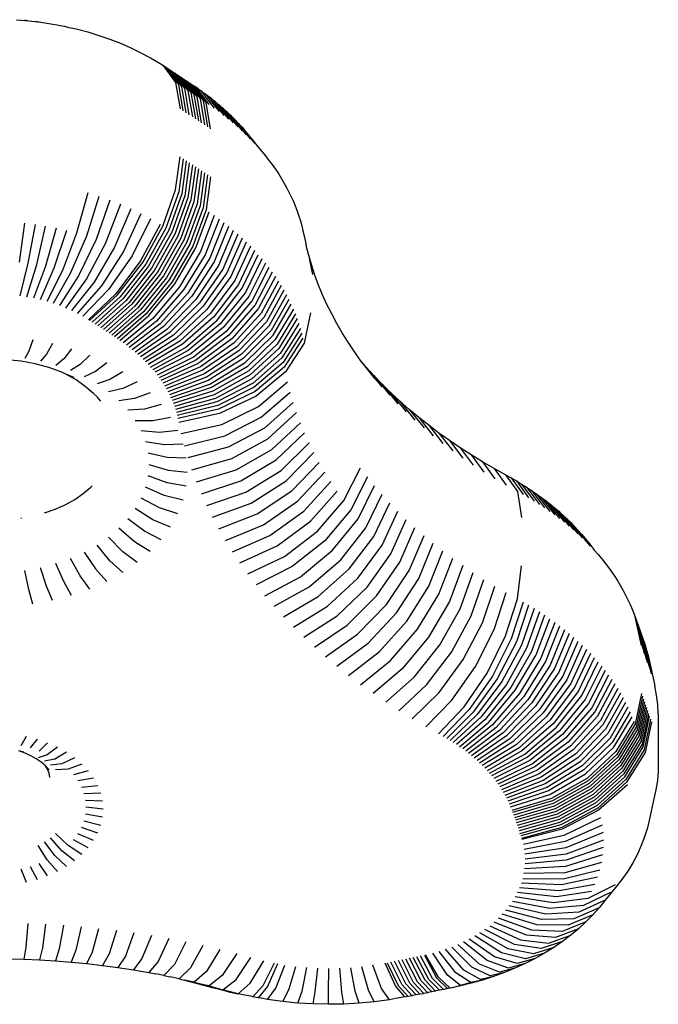
# Model space of a CAD drawing. Units: millimetres. Extents: x 2582 to 3279, y 1164 to 1760.
# Drawn here: x 2966 to 2972, y 1338 to 1347 of the extents above; entities that cross this region are included whole.
import ezdxf

# ---------------------------------------------------------------- set-up
doc = ezdxf.new("R2010")
doc.units = ezdxf.units.MM

# ---------------------------------------------------------------- blocks, each defined once
blk = doc.blocks.new('0202')
for p, q in [((11.5908, -124.2144), (11.7004, -124.2237)), ((11.6663, -124.2151), (11.7004, -124.2237)), ((11.7004, -124.2237), (11.8093, -124.2367)), ((11.7638, -124.2267), (11.8093, -124.2367)), ((11.8093, -124.2367), (11.9171, -124.2533)), ((11.9171, -124.2533), (11.9555, -124.2597)), ((11.9555, -124.2597), (11.9806, -124.2654)), ((11.9806, -124.2654), (12.0236, -124.2736)), ((12.0236, -124.2736), (12.0492, -124.281)), ((12.0492, -124.281), (12.1286, -124.2974)), ((12.1286, -124.2974), (12.2317, -124.3248)), ((12.2317, -124.3248), (12.3328, -124.3556)), ((12.3328, -124.3556), (12.4316, -124.3898)), ((12.4316, -124.3898), (12.5279, -124.4273)), ((12.5279, -124.4273), (12.6214, -124.4679)), ((12.6214, -124.4679), (12.712, -124.5117)), ((12.712, -124.5117), (12.7994, -124.5585)), ((12.7994, -124.5585), (12.8841, -124.6087)), ((12.8841, -124.6087), (12.9084, -124.6243)), ((12.9084, -124.6243), (13.0244, -124.7793)), ((12.9084, -124.6243), (12.9358, -124.6419)), ((13.0522, -124.7972), (12.9358, -124.6419)), ((12.9358, -124.6419), (12.9631, -124.6597)), ((13.0798, -124.8151), (12.9631, -124.6597)), ((12.9631, -124.6597), (12.9904, -124.6775)), ((12.9904, -124.6775), (13.0176, -124.6953)), ((13.1074, -124.8331), (12.9904, -124.6775)), ((13.0176, -124.6953), (13.1349, -124.8512)), ((13.0176, -124.6953), (13.0447, -124.7132)), ((13.0244, -124.7793), (13.0644, -125.0172)), ((13.0447, -124.7132), (13.1624, -124.8693)), ((13.0447, -124.7132), (13.0718, -124.7311)), ((13.0718, -124.7311), (13.0987, -124.7491)), ((13.0718, -124.7311), (13.1898, -124.8874)), ((13.2171, -124.9056), (13.0987, -124.7491)), ((13.0987, -124.7491), (13.1257, -124.7671)), ((13.1257, -124.7671), (13.2443, -124.9239)), ((13.1257, -124.7671), (13.1525, -124.7852)), ((13.1525, -124.7852), (13.1793, -124.8033)), ((13.1525, -124.7852), (13.2715, -124.9422)), ((13.0923, -125.0351), (13.0522, -124.7972)), ((13.12, -125.0532), (13.0798, -124.8151)), ((13.1477, -125.0712), (13.1074, -124.8331)), ((13.1349, -124.8512), (13.1754, -125.0893)), ((13.1624, -124.8693), (13.2029, -125.1075)), ((13.1793, -124.8033), (13.2053, -124.8209)), ((13.2986, -124.9605), (13.1793, -124.8033)), ((13.3255, -124.9788), (13.2053, -124.8209)), ((13.2053, -124.8209), (13.2491, -124.8515)), ((13.2491, -124.8515), (13.2912, -124.8822)), ((13.2491, -124.8515), (13.3714, -125.0107)), ((13.1898, -124.8874), (13.2304, -125.1257)), ((13.2579, -125.144), (13.2171, -124.9056)), ((13.2443, -124.9239), (13.2852, -125.1623)), ((13.2715, -124.9422), (13.3125, -125.1807)), ((13.2912, -124.8822), (13.416, -125.0433)), ((13.2912, -124.8822), (13.3323, -124.9135)), ((13.3397, -125.1991), (13.2986, -124.9605)), ((13.3323, -124.9135), (13.3725, -124.9454)), ((13.3323, -124.9135), (13.4597, -125.0765)), ((13.3725, -124.9454), (13.4116, -124.9779)), ((13.3725, -124.9454), (13.5022, -125.1103)), ((13.4116, -124.9779), (13.4496, -125.011)), ((13.4116, -124.9779), (13.5437, -125.1448)), ((13.4496, -125.011), (13.4867, -125.0446)), ((13.4496, -125.011), (13.5841, -125.1799)), ((13.4867, -125.0446), (13.5226, -125.0788)), ((13.4867, -125.0446), (13.6234, -125.2156)), ((13.5226, -125.0788), (13.6615, -125.2519)), ((13.5226, -125.0788), (13.5575, -125.1136)), ((13.6985, -125.2888), (13.5575, -125.1136)), ((13.5575, -125.1136), (13.5912, -125.1489)), ((13.5912, -125.1489), (13.7343, -125.3262)), ((13.5912, -125.1489), (13.6238, -125.1846)), ((13.6238, -125.1846), (13.6553, -125.2209)), ((13.6553, -125.2209), (13.6857, -125.2576)), ((13.6857, -125.2576), (13.7148, -125.2948)), ((13.7148, -125.2948), (13.769, -125.3642)), ((13.769, -125.3642), (13.8024, -125.4027)), ((13.8024, -125.4027), (13.8346, -125.4416)), ((13.0244, -125.7476), (13.0644, -125.4502)), ((13.0923, -125.4682), (13.0522, -125.7655)), ((13.12, -125.4862), (13.0798, -125.7835)), ((13.8346, -125.4416), (13.864, -125.4823)), ((13.864, -125.4823), (13.8952, -125.521)), ((13.1477, -125.5043), (13.1074, -125.8015)), ((13.1754, -125.5224), (13.1349, -125.8195)), ((13.2029, -125.5406), (13.1624, -125.8376)), ((13.2304, -125.5588), (13.1898, -125.8558)), ((13.2579, -125.5771), (13.2171, -125.874)), ((13.8952, -125.521), (13.9236, -125.5613)), ((13.9236, -125.5613), (13.9508, -125.6021)), ((13.2852, -125.5954), (13.2443, -125.8922)), ((13.3125, -125.6137), (13.2715, -125.9105)), ((13.3397, -125.6322), (13.2986, -125.9288)), ((13.9508, -125.6021), (13.9766, -125.6432)), ((13.9766, -125.6432), (14.0012, -125.6848)), ((12.9084, -126.0755), (13.0244, -125.7476)), ((14.0012, -125.6848), (14.0244, -125.7267)), ((14.0244, -125.7267), (14.0463, -125.7689)), ((12.2317, -125.776), (12.1307, -126.1376)), ((12.3328, -125.8068), (12.2199, -126.1648)), ((12.4316, -125.841), (12.3071, -126.195)), ((13.0522, -125.7655), (12.9358, -126.0932)), ((13.0798, -125.7835), (12.9631, -126.1109)), ((13.1074, -125.8015), (12.9904, -126.1287)), ((13.1349, -125.8195), (13.0176, -126.1465)), ((13.1624, -125.8376), (13.0447, -126.1644)), ((14.0463, -125.7689), (14.0669, -125.8115)), ((14.0669, -125.8115), (14.0861, -125.8544)), ((12.5279, -125.8785), (12.3921, -126.2281)), ((12.6214, -125.9192), (12.4747, -126.264)), ((13.1898, -125.8558), (13.0718, -126.1823)), ((13.2171, -125.874), (13.0987, -126.2003)), ((13.2443, -125.8922), (13.1257, -126.2183)), ((13.2715, -125.9105), (13.1525, -126.2364)), ((13.2986, -125.9288), (13.1793, -126.2545)), ((14.0861, -125.8544), (14.1039, -125.8975)), ((14.1039, -125.8975), (14.1204, -125.9409)), ((12.712, -125.963), (12.5546, -126.3026)), ((12.7994, -126.0098), (12.6318, -126.3439)), ((13.2053, -126.2722), (13.3255, -125.9471)), ((13.3714, -125.9791), (13.2491, -126.3027)), ((13.416, -126.0116), (13.2912, -126.3334)), ((14.1204, -125.9409), (14.1355, -125.9846)), ((14.1355, -125.9846), (14.1492, -126.0284)), ((14.1492, -126.0284), (14.1616, -126.0725)), ((11.6617, -126.0484), (11.6129, -126.4005)), ((11.7578, -126.0598), (11.6929, -126.4101)), ((11.7721, -126.4223), (11.8529, -126.0745)), ((11.947, -126.0924), (11.8504, -126.4372)), ((12.0396, -126.1135), (11.9276, -126.4547)), ((12.8841, -126.0599), (12.7075, -126.3887)), ((12.7276, -126.4017), (12.9084, -126.0755)), ((12.9358, -126.0932), (12.7545, -126.419)), ((12.9631, -126.1109), (12.7813, -126.4364)), ((13.4597, -126.0448), (13.3323, -126.3647)), ((13.5022, -126.0787), (13.3725, -126.3966)), ((13.5437, -126.1132), (13.4116, -126.4291)), ((14.1616, -126.0725), (14.1725, -126.1167)), ((14.1725, -126.1167), (14.1821, -126.1616)), ((12.1307, -126.1376), (12.0034, -126.4748)), ((12.2199, -126.1648), (12.0777, -126.4975)), ((12.3071, -126.195), (12.1503, -126.5226)), ((12.9904, -126.1287), (12.808, -126.4539)), ((13.0176, -126.1465), (12.8347, -126.4714)), ((13.0447, -126.1644), (12.8614, -126.4889)), ((13.0718, -126.1823), (12.8879, -126.5065)), ((13.0987, -126.2003), (12.9144, -126.5242)), ((13.5841, -126.1483), (13.4496, -126.4622)), ((13.6234, -126.184), (13.4867, -126.4959)), ((14.1821, -126.1616), (14.2016, -126.2511)), ((12.3921, -126.2281), (12.2211, -126.5501)), ((12.4747, -126.264), (12.2898, -126.58)), ((13.1257, -126.2183), (12.9408, -126.5418)), ((13.1525, -126.2364), (12.9672, -126.5596)), ((13.1793, -126.2545), (12.9935, -126.5774)), ((13.018, -126.5941), (13.2053, -126.2722)), ((13.6615, -126.2203), (13.5226, -126.5301)), ((13.6985, -126.2572), (13.5575, -126.5648)), ((13.7343, -126.2946), (13.5912, -126.6001)), ((14.2246, -126.3408), (14.2016, -126.2511)), ((12.5546, -126.3026), (12.3564, -126.6122)), ((12.6318, -126.3439), (12.4206, -126.6466)), ((13.2491, -126.3027), (13.0587, -126.6224)), ((13.2912, -126.3334), (13.0968, -126.6501)), ((13.3323, -126.3647), (13.134, -126.6785)), ((13.6238, -126.6359), (13.769, -126.3325)), ((13.8024, -126.371), (13.6553, -126.6721)), ((14.2509, -126.4299), (14.2246, -126.3408)), ((14.2246, -126.3408), (14.2305, -126.378)), ((14.2305, -126.378), (14.2402, -126.4232)), ((11.6929, -126.4101), (11.621, -126.7043)), ((11.6825, -126.7138), (11.7721, -126.4223)), ((11.8504, -126.4372), (11.7434, -126.7254)), ((11.9276, -126.4547), (11.8033, -126.739)), ((12.7075, -126.3887), (12.4849, -126.6847)), ((12.4998, -126.6942), (12.7276, -126.4017)), ((12.7545, -126.419), (12.526, -126.7112)), ((12.7813, -126.4364), (12.5522, -126.7282)), ((12.808, -126.4539), (12.5783, -126.7452)), ((12.8347, -126.4714), (12.6044, -126.7623)), ((13.3725, -126.3966), (13.1703, -126.7073)), ((13.4116, -126.4291), (13.2057, -126.7368)), ((13.4496, -126.4622), (13.2401, -126.7667)), ((13.8346, -126.41), (13.6857, -126.7088)), ((13.8655, -126.4494), (13.7148, -126.746)), ((14.2402, -126.4232), (14.2596, -126.5122)), ((14.2805, -126.5186), (14.2509, -126.4299)), ((12.0034, -126.4748), (11.8622, -126.7547)), ((12.0777, -126.4975), (11.92, -126.7723)), ((12.1503, -126.5226), (11.9764, -126.7918)), ((12.2211, -126.5501), (12.0314, -126.8132)), ((12.8614, -126.4889), (12.6304, -126.7794)), ((12.8879, -126.5065), (12.6563, -126.7966)), ((12.9144, -126.5242), (12.6821, -126.8138)), ((12.9408, -126.5418), (12.7079, -126.8311)), ((12.9672, -126.5596), (12.7337, -126.8484)), ((13.4867, -126.4959), (13.2737, -126.7972)), ((13.5226, -126.5301), (13.3062, -126.8281)), ((13.8952, -126.4893), (13.7428, -126.7836)), ((13.9236, -126.5296), (13.7696, -126.8216)), ((14.3134, -126.6068), (14.2805, -126.5186)), ((12.2898, -126.58), (12.0848, -126.8364)), ((12.3564, -126.6122), (12.1366, -126.8614)), ((12.4206, -126.6466), (12.1865, -126.8882)), ((12.9935, -126.5774), (12.7593, -126.8657)), ((12.7821, -126.8812), (13.018, -126.5941)), ((13.0587, -126.6224), (12.8187, -126.9068)), ((13.5575, -126.5648), (13.3377, -126.8596)), ((13.5912, -126.6001), (13.3683, -126.8915)), ((13.3978, -126.9239), (13.6238, -126.6359)), ((13.9508, -126.5704), (13.7952, -126.8601)), ((13.9766, -126.6116), (13.8196, -126.8989)), ((14.3495, -126.6943), (14.3134, -126.6068)), ((12.4849, -126.6847), (12.2383, -126.9188)), ((12.2473, -126.9246), (12.4998, -126.6942)), ((12.526, -126.7112), (12.2728, -126.9411)), ((12.5522, -126.7282), (12.2983, -126.9576)), ((13.0968, -126.6501), (12.8518, -126.9308)), ((13.134, -126.6785), (12.8841, -126.9554)), ((13.1703, -126.7073), (12.9156, -126.9805)), ((13.2057, -126.7368), (12.9463, -127.006)), ((13.6553, -126.6721), (13.4263, -126.9567)), ((13.6857, -126.7088), (13.4538, -126.9899)), ((14.0012, -126.6531), (13.8427, -126.938)), ((14.0244, -126.695), (13.8646, -126.9775)), ((14.0463, -126.7373), (13.8852, -127.0173)), ((14.3889, -126.7811), (14.3495, -126.6943)), ((12.5783, -126.7452), (12.3237, -126.9742)), ((12.6044, -126.7623), (12.349, -126.9908)), ((12.6304, -126.7794), (12.3743, -127.0074)), ((12.6563, -126.7966), (12.3995, -127.0241)), ((12.6821, -126.8138), (12.4247, -127.0409)), ((13.2401, -126.7667), (12.9762, -127.032)), ((13.2737, -126.7972), (13.0053, -127.0584)), ((13.7148, -126.746), (13.4802, -127.0236)), ((13.7428, -126.7836), (13.5055, -127.0576)), ((13.7696, -126.8216), (13.5297, -127.092)), ((13.9046, -127.0575), (14.0669, -126.7798)), ((14.0861, -126.8227), (13.9227, -127.0979)), ((14.4316, -126.8672), (14.3889, -126.7811)), ((12.7079, -126.8311), (12.4498, -127.0577)), ((12.7337, -126.8484), (12.4748, -127.0745)), ((12.7593, -126.8657), (12.4997, -127.0914)), ((12.5205, -127.1056), (12.7821, -126.8812)), ((12.8187, -126.9068), (12.5527, -127.128)), ((13.3062, -126.8281), (13.0335, -127.0853)), ((13.3377, -126.8596), (13.0609, -127.1126)), ((13.3683, -126.8915), (13.0874, -127.1403)), ((13.7952, -126.8601), (13.5529, -127.1268)), ((13.8196, -126.8989), (13.5749, -127.1619)), ((14.1039, -126.8658), (13.9395, -127.1385)), ((14.1204, -126.9093), (13.9551, -127.1794)), ((14.2402, -126.8563), (14.1821, -127.1299)), ((14.4774, -126.9525), (14.4316, -126.8672)), ((12.8518, -126.9308), (12.5802, -127.148)), ((12.8841, -126.9554), (12.607, -127.1684)), ((12.9156, -126.9805), (12.6332, -127.1893)), ((13.113, -127.1684), (13.3978, -126.9239)), ((13.4263, -126.9567), (13.1377, -127.1968)), ((13.4538, -126.9899), (13.1615, -127.2257)), ((13.8427, -126.938), (13.5959, -127.1973)), ((13.8646, -126.9775), (13.6157, -127.2331)), ((14.1355, -126.9529), (13.9693, -127.2206)), ((14.1492, -126.9968), (13.9822, -127.2619)), ((14.5264, -127.037), (14.4774, -126.9525)), ((12.9463, -127.006), (12.6587, -127.2105)), ((12.9762, -127.032), (12.6836, -127.2321)), ((13.0053, -127.0584), (12.7077, -127.254)), ((13.0335, -127.0853), (12.7312, -127.2764)), ((13.4802, -127.0236), (13.1844, -127.2549)), ((13.5055, -127.0576), (13.2064, -127.2844)), ((13.5297, -127.092), (13.2275, -127.3143)), ((13.8852, -127.0173), (13.6344, -127.2691)), ((13.6519, -127.3054), (13.9046, -127.0575)), ((14.1616, -127.0408), (13.9939, -127.3035)), ((14.1725, -127.0851), (14.0042, -127.3451)), ((14.5785, -127.1206), (14.5264, -127.037)), ((11.736, -127.1013), (11.7001, -127.2008)), ((11.914, -127.1343), (11.8605, -127.2305)), ((12.0859, -127.18), (12.0156, -127.2717)), ((13.0609, -127.1126), (12.7539, -127.299)), ((13.0874, -127.1403), (12.776, -127.3221)), ((12.7973, -127.3454), (13.113, -127.1684)), ((13.5529, -127.1268), (13.2476, -127.3444)), ((13.5749, -127.1619), (13.2667, -127.3749)), ((13.9227, -127.0979), (13.6683, -127.342)), ((13.9395, -127.1385), (13.6835, -127.3788)), ((13.9551, -127.1794), (13.6976, -127.4158)), ((14.1821, -127.1299), (14.0136, -127.3889)), ((14.6337, -127.2032), (14.5785, -127.1206)), ((11.7001, -127.2008), (11.664, -127.267)), ((11.8605, -127.2305), (11.8069, -127.2935)), ((12.25, -127.2378), (12.1635, -127.3239)), ((13.1377, -127.1968), (12.8178, -127.3691)), ((13.1615, -127.2257), (12.8376, -127.393)), ((13.1844, -127.2549), (12.8567, -127.4173)), ((13.5959, -127.1973), (13.2849, -127.4056)), ((13.6157, -127.2331), (13.3021, -127.4367)), ((13.6344, -127.2691), (13.3183, -127.4679)), ((13.9693, -127.2206), (13.7105, -127.453)), ((13.9822, -127.2619), (13.7222, -127.4905)), ((14.6905, -127.2861), (14.6337, -127.2032)), ((11.6313, -127.2936), (11.5014, -127.2793)), ((11.7583, -127.3171), (11.6313, -127.2936)), ((11.881, -127.3497), (11.7583, -127.3171)), ((11.9982, -127.391), (11.881, -127.3497)), ((12.0156, -127.2717), (11.945, -127.3302)), ((12.1635, -127.3239), (12.0768, -127.3767)), ((12.4045, -127.3073), (12.3028, -127.3865)), ((13.2064, -127.2844), (12.8749, -127.4418)), ((13.2275, -127.3143), (12.8924, -127.4666)), ((13.2476, -127.3444), (12.9091, -127.4917)), ((13.3335, -127.4994), (13.6519, -127.3054)), ((13.6683, -127.342), (13.3477, -127.5312)), ((13.9939, -127.3035), (13.7327, -127.528)), ((14.0042, -127.3451), (13.742, -127.5658)), ((14.7394, -127.3431), (14.6905, -127.2861)), ((14.7533, -127.3653), (14.6905, -127.2861)), ((14.8119, -127.4227), (14.7394, -127.3431)), ((14.8848, -127.5229), (14.7394, -127.3431)), ((12.0348, -127.4102), (11.9982, -127.391)), ((12.1084, -127.4406), (12.0348, -127.4102)), ((12.1268, -127.4617), (12.0348, -127.4102)), ((12.3028, -127.3865), (12.2008, -127.4324)), ((12.5477, -127.3875), (12.4319, -127.4589)), ((13.2667, -127.3749), (12.925, -127.517)), ((13.2849, -127.4056), (12.9401, -127.5426)), ((13.3021, -127.4367), (12.9544, -127.5684)), ((13.6835, -127.3788), (13.3609, -127.5631)), ((13.6976, -127.4158), (13.3731, -127.5952)), ((14.0136, -127.3889), (13.751, -127.6077)), ((14.8176, -127.4447), (14.7533, -127.3653)), ((14.8119, -127.4227), (14.9549, -127.6)), ((14.8873, -127.501), (14.8119, -127.4227)), ((14.8848, -127.5229), (14.8176, -127.4447)), ((12.2105, -127.5196), (12.1268, -127.4617)), ((12.2849, -127.5833), (12.2105, -127.5196)), ((12.4319, -127.4589), (12.3158, -127.4969)), ((12.6779, -127.4777), (12.5494, -127.5401)), ((13.3183, -127.4679), (12.9679, -127.5944)), ((12.9805, -127.6205), (13.3335, -127.4994)), ((13.3477, -127.5312), (12.9923, -127.6469)), ((13.7105, -127.453), (13.3843, -127.6275)), ((13.7222, -127.4905), (13.3945, -127.66)), ((13.7327, -127.528), (13.4036, -127.6926)), ((13.7714, -127.7013), (14.0334, -127.48)), ((14.8873, -127.501), (15.0279, -127.6757)), ((14.9656, -127.5778), (14.8873, -127.501)), ((12.3196, -127.6166), (12.2849, -127.5833)), ((12.33, -127.6277), (12.3196, -127.6166)), ((12.5494, -127.5401), (12.4204, -127.5693)), ((12.7939, -127.5768), (12.6539, -127.6295)), ((13.3609, -127.5631), (13.0033, -127.6734)), ((13.3731, -127.5952), (13.0134, -127.7001)), ((13.742, -127.5658), (13.4117, -127.7254)), ((13.751, -127.6077), (13.4202, -127.765)), ((13.7963, -127.7986), (14.0571, -127.5726)), ((14.9656, -127.5778), (15.1036, -127.7501)), ((15.0467, -127.6533), (14.9656, -127.5778)), ((12.3494, -127.652), (12.33, -127.6277)), ((12.6539, -127.6295), (12.5135, -127.6488)), ((12.8942, -127.6837), (12.7443, -127.7259)), ((13.3843, -127.6275), (13.0227, -127.727)), ((13.3945, -127.66), (13.0312, -127.754)), ((13.4036, -127.6926), (13.0388, -127.7811)), ((13.4413, -127.8618), (13.7714, -127.7013)), ((14.0843, -127.6648), (13.8249, -127.8954)), ((15.1306, -127.7273), (15.0467, -127.6533)), ((15.0467, -127.6533), (15.1821, -127.8231)), ((12.7443, -127.7259), (12.594, -127.7347)), ((12.8197, -127.8283), (12.9778, -127.7973)), ((13.4117, -127.7254), (13.0455, -127.8083)), ((13.4202, -127.765), (13.0535, -127.8454)), ((13.4677, -127.965), (13.7963, -127.7986)), ((13.857, -127.9917), (14.1149, -127.7564)), ((15.1306, -127.7273), (15.2633, -127.8947)), ((15.2172, -127.7998), (15.1306, -127.7273)), ((15.2172, -127.7998), (15.3472, -127.9648)), ((15.3065, -127.8707), (15.2172, -127.7998)), ((12.6612, -127.8259), (12.8197, -127.8283)), ((13.0753, -127.9458), (13.4413, -127.8618)), ((13.8927, -128.0874), (14.1489, -127.8475)), ((15.3065, -127.8707), (15.4336, -128.0335)), ((15.3985, -127.94), (15.3065, -127.8707)), ((12.8793, -127.9356), (12.7142, -127.9215)), ((13.0438, -127.9163), (12.8793, -127.9356)), ((13.1034, -128.0554), (13.4677, -127.965)), ((13.8249, -127.8954), (13.498, -128.0677)), ((13.9319, -128.1824), (14.1862, -127.938)), ((15.4929, -128.0076), (15.3985, -127.94)), ((15.3985, -127.94), (15.5225, -128.1005)), ((12.9222, -128.0467), (12.7525, -128.0204)), ((13.0915, -128.0394), (12.9222, -128.0467)), ((13.498, -128.0677), (13.1356, -128.1646)), ((13.532, -128.1698), (13.857, -127.9917)), ((13.9747, -128.2766), (14.227, -128.0277)), ((15.4929, -128.0076), (15.6139, -128.1659)), ((15.5899, -128.0735), (15.4929, -128.0076)), ((12.9482, -128.1602), (12.7756, -128.1215)), ((13.5699, -128.2712), (13.8927, -128.0874)), ((14.021, -128.3701), (14.271, -128.1167)), ((15.5899, -128.0735), (15.7078, -128.2297)), ((15.6893, -128.1377), (15.5899, -128.0735)), ((15.6893, -128.1377), (15.8039, -128.2918)), ((15.791, -128.2), (15.6893, -128.1377)), ((12.7833, -128.2238), (12.9569, -128.275)), ((13.1203, -128.1654), (12.9482, -128.1602)), ((13.1718, -128.2731), (13.532, -128.1698)), ((13.6115, -128.3719), (13.9319, -128.1824)), ((14.0708, -128.4627), (14.3184, -128.2049)), ((15.791, -128.2), (15.9024, -128.3521)), ((15.8951, -128.2605), (15.791, -128.2)), ((12.9482, -128.3898), (12.7756, -128.326)), ((12.9569, -128.275), (13.1299, -128.2927)), ((13.212, -128.381), (13.5699, -128.2712)), ((13.6569, -128.4719), (13.9747, -128.2766)), ((14.1239, -128.5544), (14.369, -128.2922)), ((14.5402, -128.5482), (14.692, -128.2531)), ((14.7533, -128.3336), (14.6035, -128.6314)), ((15.8951, -128.2605), (16.0031, -128.4107)), ((15.9992, -128.318), (15.8951, -128.2605)), ((15.9992, -128.318), (16.1053, -128.4672)), ((15.9992, -128.318), (16.0492, -128.3455)), ((12.2595, -128.4274), (12.2735, -128.4149)), ((13.1203, -128.42), (12.9482, -128.3898)), ((13.2563, -128.4881), (13.6115, -128.3719)), ((13.706, -128.571), (14.021, -128.3701)), ((14.1805, -128.6451), (14.4229, -128.3785)), ((14.67, -128.7135), (14.8176, -128.4131)), ((16.0492, -128.3455), (16.0962, -128.3725)), ((16.0492, -128.3455), (16.1566, -128.4954)), ((16.0962, -128.3725), (16.1423, -128.4003)), ((16.0962, -128.3725), (16.2065, -128.524)), ((16.1423, -128.4003), (16.2555, -128.5535)), ((16.1423, -128.4003), (16.1876, -128.4287)), ((12.1145, -128.5388), (12.1912, -128.4857)), ((12.1912, -128.4857), (12.2595, -128.4274)), ((12.9222, -128.5034), (12.7525, -128.4271)), ((13.0915, -128.5459), (12.9222, -128.5034)), ((13.3045, -128.5944), (13.6569, -128.4719)), ((13.7587, -128.6692), (14.0708, -128.4627)), ((14.2405, -128.7348), (14.48, -128.4639)), ((14.7394, -128.7943), (14.8848, -128.4913)), ((16.1053, -128.4672), (16.1419, -128.703)), ((16.1876, -128.4287), (16.232, -128.4578)), ((16.1876, -128.4287), (16.3035, -128.5836)), ((16.232, -128.4578), (16.2754, -128.4876)), ((16.232, -128.4578), (16.3506, -128.6145)), ((16.2754, -128.4876), (16.3967, -128.6461)), ((16.2754, -128.4876), (16.3179, -128.518)), ((11.9392, -128.6269), (12.0302, -128.586)), ((12.0302, -128.586), (12.1145, -128.5388)), ((12.8793, -128.6144), (12.7142, -128.526)), ((13.3567, -128.6997), (13.706, -128.571)), ((13.8151, -128.7665), (14.1239, -128.5544)), ((14.3037, -128.8234), (14.5402, -128.5482)), ((14.8119, -128.8739), (14.9549, -128.5683)), ((16.3179, -128.518), (16.3594, -128.549)), ((16.3179, -128.518), (16.4417, -128.6784)), ((16.3594, -128.549), (16.3999, -128.5807)), ((16.3594, -128.549), (16.4858, -128.7113)), ((16.3999, -128.5807), (16.5287, -128.7449)), ((16.3999, -128.5807), (16.4394, -128.613)), ((11.8426, -128.661), (11.9392, -128.6269)), ((12.8197, -128.7217), (12.6612, -128.6216)), ((13.0438, -128.6691), (12.8793, -128.6144)), ((13.4128, -128.8042), (13.7587, -128.6692)), ((13.8751, -128.8627), (14.1805, -128.6451)), ((14.6035, -128.6314), (14.3703, -128.9108)), ((14.8873, -128.9522), (15.0279, -128.644)), ((16.4394, -128.613), (16.5706, -128.7792)), ((16.4394, -128.613), (16.4778, -128.6459)), ((16.4778, -128.6459), (16.5153, -128.6793)), ((16.4778, -128.6459), (16.6115, -128.814)), ((16.5153, -128.6793), (16.5516, -128.7133)), ((16.5153, -128.6793), (16.6512, -128.8495)), ((11.6306, -128.708), (11.6365, -128.7074)), ((12.7443, -128.8242), (12.594, -128.7128)), ((12.9778, -128.7881), (12.8197, -128.7217)), ((13.4728, -128.9075), (13.8151, -128.7665)), ((13.9387, -128.9578), (14.2405, -128.7348)), ((14.44, -128.997), (14.67, -128.7135)), ((14.9656, -129.0291), (15.1036, -128.7184)), ((16.5516, -128.7133), (16.5869, -128.7479)), ((16.5516, -128.7133), (16.6897, -128.8856)), ((16.5869, -128.7479), (16.6211, -128.7829)), ((16.5869, -128.7479), (16.7272, -128.9223)), ((12.6539, -128.9206), (12.5135, -128.7987)), ((12.8942, -128.9017), (12.7443, -128.8242)), ((13.5365, -129.0098), (13.8751, -128.8627)), ((14.0057, -129.0517), (14.3037, -128.8234)), ((14.513, -129.0819), (14.7394, -128.7943)), ((15.0467, -129.1045), (15.1821, -128.7915)), ((15.1306, -129.1785), (15.2633, -128.8631)), ((16.7634, -128.9595), (16.6211, -128.7829)), ((16.6211, -128.7829), (16.6541, -128.8185)), ((16.6541, -128.8185), (16.6861, -128.8546)), ((16.6861, -128.8546), (16.7168, -128.8911)), ((12.4319, -129.0912), (12.3158, -128.9507)), ((12.5494, -129.0099), (12.4204, -128.8783)), ((12.7939, -129.0086), (12.6539, -128.9206)), ((14.3703, -128.9108), (14.0763, -129.1444)), ((14.5891, -129.1655), (14.8119, -128.8739)), ((14.6683, -129.2477), (14.8873, -128.9522)), ((15.2172, -129.251), (15.3472, -128.9332)), ((16.7168, -128.8911), (16.7465, -128.9281)), ((16.7465, -128.9281), (16.7749, -128.9656)), ((12.2008, -129.0151), (12.3028, -129.1635)), ((12.6779, -129.1077), (12.5494, -129.0099)), ((13.6041, -129.1109), (13.9387, -128.9578)), ((14.1503, -129.2358), (14.44, -128.997)), ((14.7505, -129.3285), (14.9656, -129.0291)), ((15.3065, -129.3219), (15.4336, -129.0018)), ((16.7749, -128.9656), (16.7985, -128.9972)), ((16.7985, -128.9972), (16.8324, -129.0355)), ((16.8324, -129.0355), (16.865, -129.0743)), ((12.0156, -129.2783), (11.945, -129.1173)), ((12.1635, -129.2262), (12.0768, -129.0709)), ((12.5477, -129.1979), (12.4319, -129.0912)), ((13.6754, -129.2108), (14.0057, -129.0517)), ((14.2277, -129.3258), (14.513, -129.0819)), ((14.8357, -129.4077), (15.0467, -129.1045)), ((15.3985, -129.3912), (15.5225, -129.0688)), ((15.6139, -129.1343), (15.4929, -129.4588)), ((16.865, -129.0743), (16.8965, -129.1135)), ((16.8965, -129.1135), (16.9266, -129.1533)), ((11.7001, -129.3493), (11.664, -129.1805)), ((11.8605, -129.3195), (11.8069, -129.154)), ((12.3028, -129.1635), (12.4045, -129.2781)), ((14.0763, -129.1444), (13.7505, -129.3093)), ((14.3084, -129.4145), (14.5891, -129.1655)), ((14.9239, -129.4855), (15.1306, -129.1785)), ((15.5899, -129.5247), (15.7078, -129.198)), ((16.1053, -129.4355), (16.1419, -129.136)), ((16.9266, -129.1533), (16.9556, -129.1934)), ((16.9556, -129.1934), (16.9832, -129.234)), ((12.0859, -129.4054), (12.0156, -129.2783)), ((12.25, -129.3475), (12.1635, -129.2262)), ((13.8291, -129.4065), (14.1503, -129.2358)), ((14.3924, -129.5017), (14.6683, -129.2477)), ((15.0149, -129.5616), (15.2172, -129.251)), ((15.6893, -129.5889), (15.8039, -129.2601)), ((16.9832, -129.234), (17.0095, -129.275)), ((17.0095, -129.275), (17.0346, -129.3164)), ((11.736, -129.4841), (11.7001, -129.3493)), ((11.914, -129.4511), (11.8605, -129.3195)), ((13.9114, -129.5023), (14.2277, -129.3258)), ((14.4796, -129.5873), (14.7505, -129.3285)), ((15.1087, -129.6361), (15.3065, -129.3219)), ((15.2052, -129.7088), (15.3985, -129.3912)), ((15.791, -129.6512), (15.9024, -129.3205)), ((15.8951, -129.7118), (16.0031, -129.379)), ((17.0346, -129.3164), (17.0583, -129.3582)), ((17.0583, -129.3582), (17.0807, -129.4003)), ((17.0807, -129.4003), (17.1018, -129.4428)), ((13.9972, -129.5965), (14.3084, -129.4145)), ((14.5699, -129.6714), (14.8357, -129.4077)), ((14.6634, -129.7538), (14.9239, -129.4855)), ((15.4929, -129.4588), (15.3045, -129.7799)), ((15.9992, -129.7692), (16.1053, -129.4355)), ((16.1566, -129.4637), (16.0492, -129.7967)), ((17.1018, -129.4428), (17.1215, -129.4855)), ((17.1215, -129.4855), (17.1399, -129.5286)), ((14.0865, -129.6892), (14.3924, -129.5017)), ((14.7599, -129.8345), (15.0149, -129.5616)), ((15.4063, -129.8491), (15.5899, -129.5247)), ((16.2065, -129.4924), (16.0962, -129.8238)), ((16.2555, -129.5218), (16.1423, -129.8515)), ((16.3035, -129.552), (16.1876, -129.8799)), ((17.1399, -129.5286), (17.157, -129.5721)), ((17.157, -129.5721), (17.1664, -129.5973)), ((14.1792, -129.7802), (14.4796, -129.5873)), ((14.8594, -129.9135), (15.1087, -129.6361)), ((15.5107, -129.9165), (15.6893, -129.5889)), ((15.6176, -129.982), (15.791, -129.6512)), ((16.3506, -129.5829), (16.232, -129.909)), ((16.2754, -129.9388), (16.3967, -129.6144)), ((16.4417, -129.6467), (16.3179, -129.9692)), ((17.1664, -129.5973), (17.1758, -129.6227)), ((17.2233, -129.8548), (17.1664, -129.5973)), ((17.1758, -129.6227), (17.1851, -129.6482)), ((17.1758, -129.6227), (17.2327, -129.8803)), ((17.1851, -129.6482), (17.2421, -129.9059)), ((17.1851, -129.6482), (17.1943, -129.6736)), ((14.2753, -129.8696), (14.5699, -129.6714)), ((14.3746, -129.9573), (14.6634, -129.7538)), ((14.9618, -129.9907), (15.2052, -129.7088)), ((15.7269, -130.0456), (15.8951, -129.7118)), ((16.4858, -129.6797), (16.3594, -130.0003)), ((16.5287, -129.7133), (16.3999, -130.0319)), ((16.5706, -129.7475), (16.4394, -130.0642)), ((17.2513, -129.9314), (17.1943, -129.6736)), ((17.1943, -129.6736), (17.2034, -129.6991)), ((17.2034, -129.6991), (17.2604, -129.957)), ((17.2034, -129.6991), (17.2124, -129.7246)), ((17.2124, -129.7246), (17.2213, -129.7501)), ((17.2695, -129.9826), (17.2124, -129.7246)), ((17.2784, -130.0082), (17.2213, -129.7501)), ((17.2213, -129.7501), (17.2302, -129.7756)), ((14.4772, -130.0431), (14.7599, -129.8345)), ((15.3045, -129.7799), (15.067, -130.066)), ((15.8339, -130.1046), (15.9992, -129.7692)), ((16.0492, -129.7967), (15.8818, -130.131)), ((16.0962, -129.8238), (15.9243, -130.1554)), ((16.6115, -129.7824), (16.4778, -130.0971)), ((16.6512, -129.8179), (16.5153, -130.1305)), ((17.2302, -129.7756), (17.2389, -129.8011)), ((17.2302, -129.7756), (17.2873, -130.0338)), ((17.2389, -129.8011), (17.2475, -129.8267)), ((17.2389, -129.8011), (17.2961, -130.0595)), ((17.2475, -129.8267), (17.256, -129.8523)), ((17.2475, -129.8267), (17.3047, -130.0851)), ((14.583, -130.127), (14.8594, -129.9135)), ((15.175, -130.1394), (15.4063, -129.8491)), ((15.2857, -130.2109), (15.5107, -129.9165)), ((16.1423, -129.8515), (15.9661, -130.1805)), ((16.1876, -129.8799), (16.0071, -130.2063)), ((16.232, -129.909), (16.0472, -130.2326)), ((16.6897, -129.854), (16.5516, -130.1645)), ((16.7272, -129.8906), (16.5869, -130.1991)), ((16.7634, -129.9278), (16.6211, -130.2342)), ((17.3133, -130.1108), (17.256, -129.8523)), ((17.256, -129.8523), (17.2642, -129.8771)), ((17.2642, -129.8771), (17.286, -129.9581)), ((14.6919, -130.2091), (14.9618, -129.9907)), ((15.399, -130.2803), (15.6176, -129.982)), ((16.0865, -130.2595), (16.2754, -129.9388)), ((16.3179, -129.9692), (16.1249, -130.2871)), ((16.3594, -130.0003), (16.1625, -130.3152)), ((16.7985, -129.9656), (16.6541, -130.2697)), ((16.6861, -130.3058), (16.8324, -130.0038)), ((17.286, -129.9581), (17.344, -130.2193)), ((15.067, -130.066), (14.8037, -130.2892)), ((15.5149, -130.3478), (15.7269, -130.0456)), ((15.6255, -130.4088), (15.8339, -130.1046)), ((16.3999, -130.0319), (16.1992, -130.3438)), ((16.4394, -130.0642), (16.2349, -130.3731)), ((16.4778, -130.0971), (16.2697, -130.4028)), ((16.865, -130.0426), (16.7168, -130.3424)), ((16.8965, -130.0819), (16.7465, -130.3794)), ((14.9186, -130.3672), (15.175, -130.1394)), ((15.8818, -130.131), (15.6709, -130.4337)), ((15.9243, -130.1554), (15.7078, -130.455)), ((15.9661, -130.1805), (15.744, -130.4767)), ((16.5153, -130.1305), (16.3036, -130.4331)), ((16.5516, -130.1645), (16.3365, -130.4638)), ((16.5869, -130.1991), (16.3684, -130.4951)), ((16.9266, -130.1216), (16.7749, -130.4168)), ((16.9556, -130.1618), (16.8022, -130.4547)), ((15.0363, -130.4432), (15.2857, -130.2109)), ((15.1568, -130.5171), (15.399, -130.2803)), ((16.0071, -130.2063), (15.7796, -130.4991)), ((16.0472, -130.2326), (15.8144, -130.5219)), ((15.8485, -130.5453), (16.0865, -130.2595)), ((16.1249, -130.2871), (15.8819, -130.5692)), ((16.6211, -130.2342), (16.3994, -130.5269)), ((16.6541, -130.2697), (16.4293, -130.5591)), ((16.9832, -130.2024), (16.8282, -130.4929)), ((17.0095, -130.2434), (16.853, -130.5316)), ((17.0346, -130.2848), (16.8767, -130.5706)), ((17.2233, -130.2879), (17.1664, -130.5656)), ((17.3603, -130.3027), (17.344, -130.2193)), ((15.28, -130.5887), (15.5149, -130.3478)), ((16.1625, -130.3152), (15.9145, -130.5936)), ((16.1992, -130.3438), (15.9463, -130.6184)), ((16.2349, -130.3731), (15.9773, -130.6438)), ((16.4582, -130.5917), (16.6861, -130.3058)), ((16.7168, -130.3424), (16.486, -130.6248)), ((17.0583, -130.3266), (16.899, -130.61)), ((17.0807, -130.3687), (16.9201, -130.6497)), ((17.2327, -130.3134), (17.1758, -130.5911)), ((17.2421, -130.3389), (17.1851, -130.6165)), ((17.2513, -130.3645), (17.1943, -130.642)), ((17.3708, -130.3866), (17.3603, -130.3027)), ((15.3946, -130.652), (15.6255, -130.4088)), ((15.6709, -130.4337), (15.437, -130.6754)), ((15.7078, -130.455), (15.4677, -130.693)), ((16.2697, -130.4028), (16.0075, -130.6696)), ((16.3036, -130.4331), (16.0369, -130.6959)), ((16.3365, -130.4638), (16.0654, -130.7226)), ((16.7465, -130.3794), (16.5128, -130.6583)), ((16.7749, -130.4168), (16.5386, -130.6921)), ((16.8022, -130.4547), (16.5632, -130.7264)), ((17.1018, -130.4111), (16.94, -130.6897)), ((17.1215, -130.4539), (16.9586, -130.73)), ((17.2604, -130.3901), (17.2034, -130.6674)), ((17.2695, -130.4157), (17.2124, -130.6929)), ((17.2784, -130.4413), (17.2213, -130.7184)), ((17.3754, -130.4707), (17.3708, -130.3866)), ((15.744, -130.4767), (15.4978, -130.7111)), ((15.7796, -130.4991), (15.5274, -130.7296)), ((15.8144, -130.5219), (15.5563, -130.7486)), ((15.5847, -130.7681), (15.8485, -130.5453)), ((16.3684, -130.4951), (16.0931, -130.7497)), ((16.3994, -130.5269), (16.12, -130.7772)), ((16.8282, -130.4929), (16.5868, -130.7611)), ((16.853, -130.5316), (16.6093, -130.796)), ((16.9759, -130.7706), (17.1399, -130.4969)), ((17.157, -130.5404), (16.9922, -130.8121)), ((17.2873, -130.4669), (17.2302, -130.7439)), ((17.2389, -130.7695), (17.2961, -130.4925)), ((17.3047, -130.5182), (17.2475, -130.795)), ((17.3133, -130.5439), (17.256, -130.8206)), ((17.3754, -130.4707), (17.3754, -130.9038)), ((15.8819, -130.5692), (15.6124, -130.7879)), ((15.9145, -130.5936), (15.6395, -130.8082)), ((15.9463, -130.6184), (15.6659, -130.8289)), ((15.9773, -130.6438), (15.6917, -130.8499)), ((16.4293, -130.5591), (16.1459, -130.8052)), ((16.171, -130.8335), (16.4582, -130.5917)), ((16.486, -130.6248), (16.1952, -130.8622)), ((16.8767, -130.5706), (16.6307, -130.8313)), ((16.899, -130.61), (16.6509, -130.867)), ((17.1664, -130.5656), (17.0013, -130.8365)), ((17.1758, -130.5911), (17.0106, -130.8616)), ((17.1851, -130.6165), (17.0198, -130.8867)), ((17.1943, -130.642), (17.0289, -130.9119)), ((11.6316, -130.757), (11.6794, -130.6728)), ((11.7772, -130.6988), (11.7142, -130.779)), ((11.8705, -130.7317), (11.7931, -130.8068)), ((16.0075, -130.6696), (15.7168, -130.8714)), ((16.0369, -130.6959), (15.7412, -130.8932)), ((16.0654, -130.7226), (15.765, -130.9154)), ((16.5128, -130.6583), (16.2184, -130.8913)), ((16.5386, -130.6921), (16.2408, -130.9207)), ((16.5632, -130.7264), (16.2622, -130.9504)), ((16.9201, -130.6497), (16.67, -130.9029)), ((16.94, -130.6897), (16.688, -130.9391)), ((16.9586, -130.73), (16.7048, -130.9756)), ((17.2034, -130.6674), (17.0379, -130.9371)), ((17.2124, -130.6929), (17.0468, -130.9622)), ((17.2213, -130.7184), (17.0556, -130.9875)), ((11.6575, -130.816), (11.6124, -130.8062)), ((11.668, -130.8258), (11.6124, -130.8062)), ((11.9583, -130.7712), (11.8674, -130.8402)), ((12.0397, -130.8168), (11.9362, -130.8788)), ((16.0931, -130.7497), (15.788, -130.9379)), ((16.12, -130.7772), (15.8103, -130.9608)), ((16.1459, -130.8052), (15.8319, -130.984)), ((16.5868, -130.7611), (16.2826, -130.9805)), ((16.6093, -130.796), (16.3021, -131.0108)), ((16.7205, -131.0123), (16.9759, -130.7706)), ((16.9922, -130.8121), (16.7356, -131.0508)), ((17.2302, -130.7439), (17.0643, -131.0127)), ((17.0729, -131.0379), (17.2389, -130.7695)), ((17.2475, -130.795), (17.0815, -131.0632)), ((17.256, -130.8206), (17.0899, -131.0884)), ((11.7203, -130.8493), (11.668, -130.8258)), ((11.7687, -130.8764), (11.7203, -130.8493)), ((11.8128, -130.9069), (11.7687, -130.8764)), ((11.8674, -130.8402), (11.7854, -130.8671)), ((11.8316, -130.923), (11.8128, -130.9069)), ((11.9362, -130.8788), (11.8428, -130.8993)), ((12.1138, -130.8681), (11.9988, -130.9221)), ((15.8527, -131.0076), (16.171, -130.8335)), ((16.1952, -130.8622), (15.8728, -131.0314)), ((16.2184, -130.8913), (15.8921, -131.0556)), ((16.6307, -130.8313), (16.3207, -131.0415)), ((16.6509, -130.867), (16.3383, -131.0724)), ((16.67, -130.9029), (16.3548, -131.1036)), ((17.0013, -130.8365), (16.7442, -131.0739)), ((17.0106, -130.8616), (16.7533, -131.0985)), ((17.0198, -130.8867), (16.7624, -131.1232)), ((17.3754, -130.9038), (17.374, -130.988)), ((11.8525, -130.9402), (11.8316, -130.923)), ((11.869, -130.97), (11.8525, -130.9402)), ((11.886, -130.9767), (11.8525, -130.9402)), ((11.8832, -131.0067), (11.869, -130.97)), ((11.9988, -130.9221), (11.8951, -130.9355)), ((12.0546, -130.9697), (11.9416, -130.9753)), ((12.1797, -130.9244), (12.0546, -130.9697)), ((12.2368, -130.9853), (12.1028, -131.0211)), ((16.2408, -130.9207), (15.9107, -131.08)), ((16.2622, -130.9504), (15.9285, -131.1047)), ((16.2826, -130.9805), (15.9455, -131.1297)), ((16.688, -130.9391), (16.3704, -131.135)), ((16.7048, -130.9756), (16.385, -131.1666)), ((17.0289, -130.9119), (16.7713, -131.1479)), ((17.0379, -130.9371), (16.7801, -131.1726)), ((17.0468, -130.9622), (16.7889, -131.1973)), ((17.0556, -130.9875), (16.7975, -131.222)), ((17.374, -130.988), (17.3667, -131.072)), ((11.8918, -131.0443), (11.8832, -131.0067)), ((12.2843, -131.0498), (12.143, -131.0757)), ((16.3021, -131.0108), (15.9617, -131.1549)), ((16.3207, -131.0415), (15.9771, -131.1804)), ((16.3383, -131.0724), (15.9917, -131.2061)), ((16.3986, -131.1985), (16.7205, -131.0123)), ((16.7356, -131.0508), (16.4123, -131.2332)), ((16.7442, -131.0739), (16.4203, -131.2546)), ((17.0643, -131.0127), (16.806, -131.2468)), ((16.8145, -131.2715), (17.0729, -131.0379)), ((17.0815, -131.0632), (16.8229, -131.2963)), ((17.3667, -131.072), (17.3535, -131.1557)), ((12.1747, -131.133), (12.3219, -131.1175)), ((16.3548, -131.1036), (16.0055, -131.232)), ((16.3704, -131.135), (16.0184, -131.2581)), ((16.385, -131.1666), (16.0306, -131.2844)), ((16.7533, -131.0985), (16.4291, -131.2786)), ((16.7624, -131.1232), (16.438, -131.3027)), ((16.7713, -131.1479), (16.4467, -131.3268)), ((16.7801, -131.1726), (16.4553, -131.3509)), ((17.0899, -131.0884), (16.8311, -131.3211)), ((17.0973, -131.1108), (16.8372, -131.3396)), ((17.3535, -131.1557), (17.3344, -131.2389)), ((12.349, -131.1876), (12.1976, -131.1922)), ((12.3654, -131.2592), (12.2115, -131.2527)), ((16.0419, -131.3109), (16.3986, -131.1985)), ((16.4123, -131.2332), (16.0538, -131.3414)), ((16.4203, -131.2546), (16.0611, -131.3609)), ((16.7889, -131.1973), (16.4638, -131.375)), ((16.7975, -131.222), (16.4722, -131.3992)), ((16.806, -131.2468), (16.4806, -131.4233)), ((17.3344, -131.2389), (17.2952, -131.418)), ((12.3708, -131.3316), (12.2161, -131.3139)), ((16.4291, -131.2786), (16.0698, -131.3843)), ((16.438, -131.3027), (16.0783, -131.4077)), ((16.4467, -131.3268), (16.0868, -131.4312)), ((16.4553, -131.3509), (16.0952, -131.4546)), ((16.4888, -131.4475), (16.8145, -131.2715)), ((16.8229, -131.2963), (16.497, -131.4717)), ((16.8311, -131.3211), (16.5051, -131.4959)), ((16.8372, -131.3396), (16.5096, -131.5096)), ((12.1976, -131.4356), (12.349, -131.4756)), ((12.3654, -131.404), (12.2115, -131.3751)), ((16.4638, -131.375), (16.1035, -131.4781)), ((16.4722, -131.3992), (16.1117, -131.5016)), ((16.4806, -131.4233), (16.1198, -131.5251)), ((16.8554, -131.4074), (16.5251, -131.5672)), ((17.2952, -131.418), (17.2766, -131.4992)), ((12.3219, -131.5456), (12.1747, -131.4948)), ((16.1279, -131.5486), (16.4888, -131.4475)), ((16.497, -131.4717), (16.1358, -131.5721)), ((16.5051, -131.4959), (16.1436, -131.5957)), ((16.5096, -131.5096), (16.1464, -131.604)), ((16.8686, -131.4743), (16.536, -131.6229)), ((17.2766, -131.4992), (17.2522, -131.5796)), ((11.9988, -131.7057), (11.8951, -131.5898)), ((12.0546, -131.6581), (11.9416, -131.55)), ((12.2368, -131.6779), (12.1028, -131.6067)), ((12.2843, -131.6133), (12.143, -131.5521)), ((16.5251, -131.5672), (16.1588, -131.6503)), ((16.877, -131.5415), (16.543, -131.6789)), ((16.8806, -131.609), (16.546, -131.735)), ((17.2522, -131.5796), (17.2222, -131.6592)), ((11.8674, -131.7876), (11.7854, -131.6582)), ((11.9362, -131.749), (11.8428, -131.626)), ((12.1138, -131.795), (11.9988, -131.7057)), ((12.1797, -131.7387), (12.0546, -131.6581)), ((16.536, -131.6229), (16.1673, -131.6936)), ((16.543, -131.6789), (16.1728, -131.7371)), ((16.8795, -131.6765), (16.5451, -131.7912)), ((17.2222, -131.6592), (17.1867, -131.7376)), ((11.9583, -131.8919), (11.8674, -131.7876)), ((12.0397, -131.8463), (11.9362, -131.749)), ((16.5451, -131.7912), (16.1744, -131.8244)), ((16.546, -131.735), (16.1751, -131.7808)), ((16.8736, -131.7438), (16.5402, -131.8473)), ((17.1867, -131.7376), (17.1456, -131.8148)), ((11.6794, -131.9903), (11.6316, -131.8708)), ((11.7142, -131.8488), (11.7772, -131.9643)), ((11.8705, -131.9314), (11.7931, -131.821)), ((16.5402, -131.8473), (16.1706, -131.868)), ((16.5186, -131.9587), (16.8477, -131.8776)), ((16.863, -131.8109), (16.5314, -131.9032)), ((17.1456, -131.8148), (17.0992, -131.8905)), ((16.1538, -131.9546), (16.5186, -131.9587)), ((16.5314, -131.9032), (16.1638, -131.9114)), ((16.8277, -131.9436), (16.502, -132.0137)), ((17.0475, -131.9645), (16.9906, -132.0367)), ((17.0992, -131.8905), (17.0475, -131.9645)), ((16.4815, -132.068), (16.125, -132.0396)), ((16.502, -132.0137), (16.1409, -131.9973)), ((16.8031, -132.0089), (16.4815, -132.068)), ((16.9871, -132.0128), (16.7402, -132.1367)), ((16.9906, -132.0367), (16.8958, -132.152)), ((16.4291, -132.1744), (16.0843, -132.1222)), ((16.4572, -132.1216), (16.1061, -132.0812)), ((16.7402, -132.1367), (16.4291, -132.1744)), ((16.7739, -132.0733), (16.4572, -132.1216)), ((16.8958, -132.152), (16.6597, -132.2596)), ((16.9439, -132.0831), (16.7021, -132.1988)), ((16.8958, -132.152), (16.8429, -132.2191)), ((16.3232, -132.326), (16.0019, -132.2401)), ((16.362, -132.2767), (16.0321, -132.2017)), ((16.3974, -132.2261), (16.0596, -132.1624)), ((16.7021, -132.1988), (16.3974, -132.2261)), ((16.8429, -132.2191), (16.613, -132.3188)), ((16.8429, -132.2191), (16.7854, -132.2844)), ((16.2353, -132.4205), (15.9336, -132.3134)), ((16.2809, -132.374), (15.9691, -132.2773)), ((16.613, -132.3188), (16.3232, -132.326)), ((16.6597, -132.2596), (16.362, -132.2767)), ((16.7854, -132.2844), (16.5622, -132.3764)), ((16.7854, -132.2844), (16.7233, -132.3476)), ((11.6919, -132.3602), (11.6728, -132.5741)), ((11.8525, -132.3673), (11.8239, -132.5809)), ((12.0128, -132.3774), (11.9746, -132.5903)), ((12.1727, -132.3903), (12.125, -132.6024)), ((12.2748, -132.6172), (12.332, -132.406)), ((16.0795, -132.5499), (15.8126, -132.414)), ((15.8553, -132.3819), (16.1345, -132.5085)), ((16.1864, -132.4654), (15.8957, -132.3483)), ((16.5622, -132.3764), (16.2809, -132.374)), ((16.6569, -132.4087), (16.4487, -132.4862)), ((16.7233, -132.3476), (16.5074, -132.4322)), ((16.6569, -132.4087), (16.5862, -132.4674)), ((16.7233, -132.3476), (16.6569, -132.4087)), ((12.4907, -132.4246), (12.4241, -132.6347)), ((12.6486, -132.446), (12.5727, -132.6549)), ((12.8057, -132.4703), (12.7204, -132.6777)), ((12.9619, -132.4973), (12.8673, -132.7031)), ((15.8982, -132.6623), (15.6717, -132.5014)), ((15.9612, -132.6269), (15.7207, -132.4738)), ((16.0217, -132.5894), (15.7677, -132.4447)), ((16.4487, -132.4862), (16.1864, -132.4654)), ((16.5074, -132.4322), (16.2353, -132.4205)), ((16.3863, -132.538), (16.5862, -132.4674)), ((16.5862, -132.4674), (16.5114, -132.5237)), ((11.6728, -132.5741), (11.6555, -132.6823)), ((11.8239, -132.5809), (11.798, -132.6887)), ((11.9746, -132.5903), (11.9402, -132.6976)), ((13.1169, -132.5271), (13.0131, -132.7311)), ((13.2709, -132.5596), (13.1579, -132.7617)), ((13.4235, -132.5949), (13.3015, -132.7949)), ((15.6233, -132.7814), (15.4581, -132.5939)), ((15.6951, -132.7551), (15.5139, -132.5735)), ((15.765, -132.7265), (15.5681, -132.5512)), ((15.8327, -132.6955), (15.6208, -132.5272)), ((16.2509, -132.6351), (16.0217, -132.5894)), ((16.3203, -132.5877), (16.0795, -132.5499)), ((16.1345, -132.5085), (16.3863, -132.538)), ((16.4328, -132.5774), (16.2509, -132.6351)), ((16.5114, -132.5237), (16.3203, -132.5877)), ((16.4328, -132.5774), (16.3505, -132.6284)), ((16.5114, -132.5237), (16.4328, -132.5774)), ((11.5129, -132.6785), (11.6555, -132.6823)), ((11.6555, -132.6823), (11.798, -132.6887)), ((12.125, -132.6024), (12.082, -132.709)), ((12.2233, -132.723), (12.2748, -132.6172)), ((12.4241, -132.6347), (12.364, -132.7395)), ((12.5727, -132.6549), (12.5041, -132.7585)), ((12.7204, -132.6777), (12.6434, -132.78)), ((13.5748, -132.6329), (13.4438, -132.8307)), ((13.5692, -132.8647), (13.7021, -132.6675)), ((15.2036, -132.8858), (15.0994, -132.6819)), ((15.238, -132.8788), (15.1328, -132.6751)), ((15.2724, -132.8717), (15.1663, -132.6682)), ((15.3068, -132.8646), (15.1997, -132.6612)), ((15.3411, -132.8574), (15.2332, -132.6542)), ((15.2665, -132.6472), (15.3755, -132.8501)), ((15.3948, -132.846), (15.2783, -132.6447)), ((15.4746, -132.8265), (15.3425, -132.6289)), ((15.5498, -132.8052), (15.4009, -132.6124)), ((16.1025, -132.7227), (15.8982, -132.6623)), ((16.1783, -132.6801), (15.9612, -132.6269)), ((16.2647, -132.6766), (16.1025, -132.7227)), ((16.2647, -132.6766), (16.1756, -132.7218)), ((16.3505, -132.6284), (16.1783, -132.6801)), ((16.3505, -132.6284), (16.2647, -132.6766)), ((11.798, -132.6887), (11.9402, -132.6976)), ((11.9402, -132.6976), (12.082, -132.709)), ((12.082, -132.709), (12.2233, -132.723)), ((12.2233, -132.723), (12.364, -132.7395)), ((12.364, -132.7395), (12.5041, -132.7585)), ((12.5041, -132.7585), (12.6434, -132.78)), ((12.8673, -132.7031), (12.7819, -132.804)), ((13.0131, -132.7311), (12.9195, -132.8304)), ((13.1579, -132.7617), (13.056, -132.8593)), ((13.6971, -132.898), (13.8181, -132.6977)), ((13.9132, -132.7184), (13.8115, -132.9229)), ((13.9434, -132.7237), (13.8516, -132.93)), ((13.9277, -132.9435), (14.0097, -132.7355)), ((14.0454, -132.9596), (14.1075, -132.7489)), ((14.1642, -132.9713), (14.2062, -132.7586)), ((14.2837, -132.9784), (14.3055, -132.7645)), ((14.4036, -132.9811), (14.4052, -132.7667)), ((14.5236, -132.9791), (14.5048, -132.7651)), ((14.6432, -132.9727), (14.6042, -132.7597)), ((14.7621, -132.9617), (14.703, -132.7506)), ((14.88, -132.9463), (14.801, -132.7378)), ((15.0069, -132.9246), (14.9129, -132.7187)), ((14.9315, -132.7151), (15.0311, -132.9199)), ((15.0656, -132.9132), (14.9651, -132.7086)), ((15.1002, -132.9065), (14.9987, -132.702)), ((15.1347, -132.8997), (15.0323, -132.6954)), ((15.1692, -132.8928), (15.0658, -132.6887)), ((15.8586, -132.8342), (15.6951, -132.7551)), ((15.9425, -132.7998), (15.765, -132.7265)), ((16.0239, -132.7626), (15.8327, -132.6955)), ((16.0834, -132.7639), (15.9425, -132.7998)), ((16.0834, -132.7639), (15.9884, -132.8029)), ((16.1756, -132.7218), (16.0239, -132.7626)), ((16.1756, -132.7218), (16.0834, -132.7639)), ((12.6434, -132.78), (12.7819, -132.804)), ((12.7819, -132.804), (12.8452, -132.8152)), ((12.9195, -132.8304), (12.8452, -132.8152)), ((12.9195, -132.8304), (12.9751, -132.8427)), ((13.056, -132.8593), (12.9751, -132.8427)), ((13.056, -132.8593), (13.104, -132.8725)), ((13.3015, -132.7949), (13.1914, -132.8906)), ((13.4438, -132.8307), (13.3256, -132.9243)), ((15.4386, -132.9559), (15.3411, -132.8574)), ((15.3755, -132.8501), (15.4737, -132.9484)), ((15.5, -132.943), (15.3948, -132.846)), ((15.5938, -132.9198), (15.4746, -132.8265)), ((15.6841, -132.8943), (15.5498, -132.8052)), ((15.7724, -132.8657), (15.6233, -132.7814)), ((15.8907, -132.8386), (15.7724, -132.8657)), ((15.8907, -132.8386), (15.7906, -132.871)), ((15.9884, -132.8029), (15.8586, -132.8342)), ((15.9884, -132.8029), (15.8907, -132.8386)), ((13.1914, -132.8906), (13.104, -132.8725)), ((13.104, -132.8725), (13.2318, -132.9046)), ((13.1914, -132.8906), (13.3256, -132.9243)), ((13.2318, -132.9046), (13.354, -132.9378)), ((13.3256, -132.9243), (13.2318, -132.9046)), ((13.3256, -132.9243), (13.4492, -132.9579)), ((13.354, -132.9378), (13.4492, -132.9579)), ((13.5013, -132.9761), (13.354, -132.9378)), ((13.4492, -132.9579), (13.5692, -132.8647)), ((13.5879, -132.994), (13.6971, -132.898)), ((13.8115, -132.9229), (13.7198, -133.0227)), ((13.8516, -132.93), (13.7687, -133.0313)), ((13.8538, -133.0464), (13.9277, -132.9435)), ((14.9512, -133.0496), (14.88, -132.9463)), ((15.0899, -133.0235), (15.0069, -132.9246)), ((15.0311, -132.9199), (15.1209, -133.02)), ((15.1563, -133.0131), (15.0656, -132.9132)), ((15.1915, -133.0055), (15.1002, -132.9065)), ((15.227, -132.9992), (15.1347, -132.8997)), ((15.2623, -132.9921), (15.1692, -132.8928)), ((15.2976, -132.985), (15.2036, -132.8858)), ((15.3329, -132.9778), (15.238, -132.8788)), ((15.3682, -132.9706), (15.2724, -132.8717)), ((15.4034, -132.9632), (15.3068, -132.8646)), ((15.4737, -132.9484), (15.4441, -132.955)), ((15.48, -132.9476), (15.4737, -132.9484)), ((15.5, -132.943), (15.48, -132.9476)), ((15.5159, -132.94), (15.5, -132.943)), ((15.5517, -132.9325), (15.5159, -132.94)), ((15.5938, -132.9198), (15.5517, -132.9325)), ((15.5834, -132.9257), (15.5517, -132.9325)), ((15.6884, -132.9), (15.5834, -132.9257)), ((15.6841, -132.8943), (15.5938, -132.9198)), ((15.6884, -132.9), (15.5938, -132.9198)), ((15.7906, -132.871), (15.6841, -132.8943)), ((15.7906, -132.871), (15.6884, -132.9)), ((13.5879, -132.994), (13.4492, -132.9579)), ((13.5013, -132.9761), (13.5879, -132.994)), ((13.6471, -133.0079), (13.5879, -132.994)), ((13.703, -133.0177), (13.6471, -133.0079)), ((13.7198, -133.0227), (13.703, -133.0177)), ((13.7687, -133.0313), (13.7198, -133.0227)), ((13.7951, -133.034), (13.7687, -133.0313)), ((13.8538, -133.0464), (13.7951, -133.034)), ((13.9894, -133.065), (14.0454, -132.9596)), ((14.1263, -133.0784), (14.1642, -132.9713)), ((14.264, -133.0866), (14.2837, -132.9784)), ((14.4022, -133.0897), (14.4036, -132.9811)), ((14.5405, -133.0874), (14.5236, -132.9791)), ((14.6783, -133.08), (14.6432, -132.9727)), ((14.8153, -133.0674), (14.7621, -132.9617)), ((15.0077, -133.0375), (14.9512, -133.0496)), ((15.0899, -133.0235), (15.0077, -133.0375)), ((15.0917, -133.0256), (15.0899, -133.0235)), ((15.1209, -133.02), (15.0917, -133.0256)), ((15.1563, -133.0131), (15.1209, -133.02)), ((15.1589, -133.0117), (15.1563, -133.0131)), ((15.1915, -133.0055), (15.1589, -133.0117)), ((15.227, -132.9992), (15.1915, -133.0055)), ((15.2516, -132.9942), (15.227, -132.9992)), ((15.2623, -132.9921), (15.2516, -132.9942)), ((15.2976, -132.985), (15.2623, -132.9921)), ((15.3003, -132.9842), (15.2976, -132.985)), ((15.3329, -132.9778), (15.3003, -132.9842)), ((15.3363, -132.977), (15.3329, -132.9778)), ((15.3622, -132.9718), (15.3363, -132.977)), ((15.3682, -132.9706), (15.3622, -132.9718)), ((15.3723, -132.9697), (15.3682, -132.9706)), ((15.4034, -132.9632), (15.3723, -132.9697)), ((15.4082, -132.9624), (15.4034, -132.9632)), ((15.4386, -132.9559), (15.4082, -132.9624)), ((15.4441, -132.955), (15.4386, -132.9559)), ((13.9894, -133.065), (13.8538, -133.0464)), ((14.1263, -133.0784), (13.9894, -133.065)), ((14.264, -133.0866), (14.1263, -133.0784)), ((14.4022, -133.0897), (14.264, -133.0866)), ((14.5405, -133.0874), (14.4022, -133.0897)), ((14.6783, -133.08), (14.5405, -133.0874)), ((14.8153, -133.0674), (14.6783, -133.08)), ((14.9512, -133.0496), (14.8153, -133.0674))]:
    blk.add_line(p, q)

msp = doc.modelspace()

# ---------------------------------------------------------------- block references
msp.add_blockref('0202', (2954.6344, 1470.8195))

doc.saveas('drawing.dxf')
